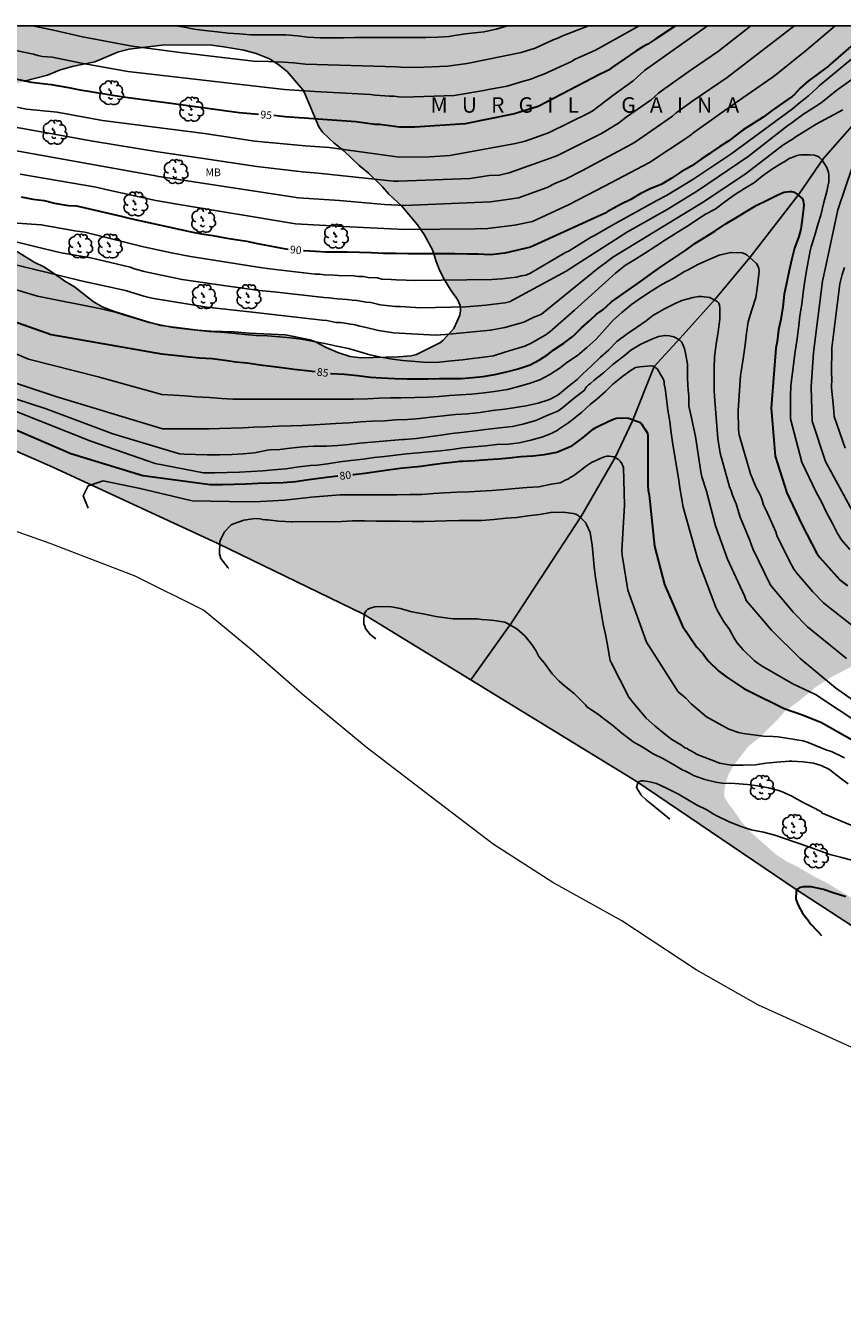
# Model space of a CAD drawing. Units: metres. Extents: x 577144 to 577494, y 4794040 to 4794290.
# Drawn here: x 577275 to 577355, y 4794165 to 4794290 of the extents above; entities that cross this region are included whole.
import ezdxf

# ---------------------------------------------------------------- set-up
doc = ezdxf.new("R2010")
doc.units = ezdxf.units.M
for name, color, linetype in [('010103', 9, 'LIMITE_MUNICIPAL'), ('010106', 9, 'Continuous'), ('020104', 34, 'Continuous'), ('020306', 9, 'Continuous'), ('020307', 24, 'Continuous'), ('050103', 4, 'Continuous'), ('100108', 63, 'Continuous'), ('100202', 3, 'Continuous'), ('100301', 7, 'Continuous'), ('990504', 63, 'Continuous')]:
    doc.layers.add(name, color=color, linetype=linetype)
doc.layers.add('020105', color=24, linetype='Continuous', lineweight=30)
doc.styles.add('ARIAL', font='ARIAL.TTF', dxfattribs={"height": 1})
doc.styles.add('ARIALI', font='ARIALI.TTF', dxfattribs={"height": 1})
doc.linetypes.add('LIMITE_MUNICIPAL', pattern='A,0.75,-0.32,0.75,-0.25,[205,DONOSTI.shx,S=0.375,R=0,X=0,Y=0],-1,0', length=3.07)

# ---------------------------------------------------------------- blocks, each defined once
blk = doc.blocks.new('ARBOL')
blk.add_circle((0, 0), 0.0587)
for centre, radius, start, end in [((-0.56, 0.38), 0.532, 92.28, 254.58), ((-0.28, 0.86), 0.3, 359.2878, 173.6078), ((-0.09, 0.32), 0.12, 119.14, 310.56), ((0.1, 0.97), 0.21, 23.1565, 160.4665), ((0.44, 0.88), 0.24, 301.578, 139.328), ((0.66, 0.29), 0.443, 319.8556, 114.7656), ((0.82, -0.25), 0.383, 235.5275, 62.0275), ((-0.56, -0.34), 0.555, 142.64, 266.54), ((-0.3, -0.68), 0.45, 213.78, 295.32), ((-0.04, -0.38), 0.21, 189.64, 323.88), ((0.3, -0.62), 0.532, 224.67, 0.24)]:
    blk.add_arc(centre, radius, start, end)

msp = doc.modelspace()

# ---------------------------------------------------------------- hatches: boundary and pattern name
at = {"layer": '990504'}
h = msp.add_hatch(color=256, dxfattribs=at)
h.paths.add_polyline_path([(577380.84, 4794256.77), (577380.51, 4794257.84), (577380.4, 4794259.17), (577379.97, 4794261.42), (577379.57, 4794263.24), (577379.38, 4794264.42), (577379.26, 4794265.51), (577379.21, 4794266.64), (577379.23, 4794268.99), (577379.42, 4794270.1), (577379.76, 4794273.46), (577380.34, 4794276.79), (577380.4, 4794277.87), (577380.84, 4794279.25), (577381.09, 4794280.44), (577381.31, 4794281.25), (577381.54, 4794281.62), (577382.83, 4794283.3), (577383.53, 4794284.05), (577384.39, 4794284.8), (577385.45, 4794285.54), (577386.19, 4794286.19), (577387.63, 4794287.57), (577387.86, 4794287.69), (577388.6, 4794287.87), (577389.98, 4794287.84), (577391.09, 4794287.69), (577393.34, 4794287.13), (577396.82, 4794287.02), (577398.01, 4794287.04), (577400.26, 4794287.42), (577401.48, 4794287.72), (577402.56, 4794288.28), (577403.46, 4794289.02), (577404.08, 4794289.74), (577404.38, 4794290.33), (577213.41, 4794290.33), (577220.16, 4794281.97), (577230.99, 4794270.77), (577242.32, 4794263.08), (577256.57, 4794256.71), (577277.94, 4794247.39), (577293.98, 4794239.96), (577308.18, 4794233.08), (577334.71, 4794216.83), (577350.29, 4794206.28), (577361.8, 4794198.78), (577372.56, 4794189.48), (577394.93, 4794173.33), (577408.84, 4794163.58), (577421.76, 4794157.71), (577440.74, 4794146.32), (577463.57, 4794131.3), (577480.81, 4794119.85), (577494.29, 4794112.74), (577494.29, 4794163.22), (577493.79, 4794163.16), (577492.67, 4794162.84), (577487.89, 4794160.94), (577486.7, 4794160.57), (577485.74, 4794160.16), (577485.48, 4794160.08), (577484.39, 4794159.92), (577483.28, 4794159.97), (577482.28, 4794160.1), (577481.2, 4794160.16), (577477.87, 4794160.22), (577476.72, 4794160.3), (577475.51, 4794160.46), (577474.27, 4794160.41), (577473.15, 4794160.09), (577472.95, 4794159.99), (577472.57, 4794159.73), (577471.27, 4794158.34), (577471.01, 4794157.73), (577470.97, 4794157.49), (577470.93, 4794156.99), (577470.94, 4794155.94), (577471.04, 4794154.89), (577471.21, 4794154.08), (577471.48, 4794153.13), (577471.56, 4794151.98), (577471.56, 4794148.8), (577471.48, 4794147.78), (577471.38, 4794147.52), (577470.35, 4794146.05), (577469.95, 4794145.67), (577469.2, 4794145.18), (577468.75, 4794145.05), (577468.25, 4794145), (577467.27, 4794145), (577466.8, 4794145.05), (577465.85, 4794145.31), (577464.93, 4794145.73), (577464.09, 4794146.31), (577463.17, 4794147.06), (577462.23, 4794147.72), (577461.29, 4794148.5), (577459.04, 4794151.1), (577458.74, 4794151.6), (577458.65, 4794151.88), (577458.51, 4794156.03), (577458.25, 4794157.22), (577457.37, 4794159.16), (577456.85, 4794160.06), (577456.15, 4794161.03), (577455.07, 4794162.69), (577454.85, 4794162.92), (577454.4, 4794163.26), (577452.31, 4794164.43), (577451.39, 4794165.03), (577451.12, 4794165.27), (577450.19, 4794166.29), (577449.3, 4794167.31), (577448.63, 4794168.23), (577447.44, 4794170.33), (577446.76, 4794171.33), (577446.27, 4794171.91), (577445.23, 4794172.74), (577444.19, 4794173.29), (577443.15, 4794173.56), (577441.89, 4794173.7), (577439.56, 4794173.76), (577437.24, 4794173.9), (577436.03, 4794174.22), (577434.01, 4794175.22), (577432.72, 4794175.7), (577431.75, 4794175.93), (577430.62, 4794176.07), (577427.04, 4794176.06), (577425.8, 4794175.91), (577423.71, 4794175.22), (577421.48, 4794174.87), (577420.31, 4794174.77), (577416.97, 4794174.77), (577415.8, 4794174.77), (577414.76, 4794174.93), (577413.56, 4794175.41), (577412.52, 4794176.08), (577411.58, 4794176.9), (577410.85, 4794177.63), (577409.42, 4794179.43), (577408.48, 4794180.25), (577407.62, 4794180.87), (577404.71, 4794182.75), (577404.09, 4794183.36), (577403.94, 4794183.59), (577403.8, 4794184.16), (577403.72, 4794185.37), (577403.89, 4794187.53), (577403.93, 4794189.59), (577404, 4794190.68), (577404.01, 4794192.87), (577403.86, 4794193.9), (577403.75, 4794194.23), (577403.46, 4794194.83), (577403.29, 4794195.09), (577402.36, 4794196.07), (577401.68, 4794196.51), (577401.09, 4794196.55), (577399.95, 4794196.54), (577399.47, 4794196.49), (577397.39, 4794196.07), (577396.79, 4794195.82), (577395.59, 4794194.96), (577394.62, 4794194.35), (577392.53, 4794193.18), (577392.05, 4794192.97), (577390.49, 4794192.75), (577389.45, 4794192.77), (577388.21, 4794192.95), (577386, 4794193.72), (577383.59, 4794194.37), (577382.57, 4794194.61), (577381.51, 4794194.75), (577378.95, 4794195.32), (577377.78, 4794195.6), (577375.47, 4794196.27), (577374.49, 4794196.65), (577373.39, 4794197.21), (577370.95, 4794198.07), (577367.73, 4794199.39), (577365.6, 4794200.13), (577363.6, 4794201.19), (577361.36, 4794202.06), (577359.24, 4794203.19), (577357.15, 4794204.58), (577353.19, 4794206.98), (577352.27, 4794207.42), (577350.3, 4794208.56), (577349.36, 4794209.01), (577348.35, 4794209.68), (577345.74, 4794211.97), (577344.92, 4794212.94), (577344.24, 4794213.94), (577343.63, 4794214.73), (577343.39, 4794215.13), (577343.32, 4794215.34), (577343.28, 4794215.56), (577343.31, 4794216.03), (577343.5, 4794216.91), (577343.79, 4794217.65), (577344.29, 4794218.47), (577345.67, 4794220.23), (577346.8, 4794221.14), (577348.42, 4794222.74), (577349.22, 4794223.65), (577350.48, 4794224.55), (577352.32, 4794226.07), (577353.85, 4794227.03), (577355.28, 4794227.75), (577356.27, 4794228.32), (577357.04, 4794228.91), (577357.71, 4794229.49), (577358.63, 4794230.14), (577359.12, 4794230.43), (577360.15, 4794230.94), (577361.05, 4794231.61), (577361.49, 4794232.04), (577362.32, 4794233.2), (577363.39, 4794234.19), (577365.1, 4794235.92), (577365.35, 4794236.07), (577365.9, 4794236.23), (577367.29, 4794236.31), (577369.48, 4794236.71), (577372.55, 4794237.64), (577374.48, 4794238.74), (577375.99, 4794239.37), (577377.81, 4794240.3), (577378.76, 4794240.69), (577379.68, 4794241.01), (577379.95, 4794241.05), (577380.34, 4794241.25), (577380.71, 4794241.55), (577382.05, 4794242.85), (577382.85, 4794243.56), (577383.52, 4794244.41), (577384.5, 4794246.27), (577384.97, 4794247.31), (577385.12, 4794248.43), (577385.07, 4794249.63), (577384.48, 4794250.69), (577383.28, 4794252.37), (577381.63, 4794254.06), (577381.38, 4794254.48), (577381.29, 4794255.39)])
h.paths.add_polyline_path([(577293.31, 4794260.61), (577295.58, 4794260.56), (577297.04, 4794260.43), (577300.58, 4794260.25), (577302.98, 4794259.76), (577303.51, 4794259.56), (577304.54, 4794259.01), (577305.68, 4794258.55), (577306.88, 4794258.14), (577307.92, 4794258.02), (577311.59, 4794258.11), (577312.81, 4794258.21), (577313.32, 4794258.33), (577315.68, 4794259.52), (577315.94, 4794259.72), (577316.98, 4794260.88), (577317.56, 4794262.17), (577317.61, 4794262.58), (577317.57, 4794263.11), (577317.32, 4794263.69), (577316.67, 4794264.59), (577316.06, 4794265.59), (577315.61, 4794266.48), (577315.26, 4794267.4), (577314.9, 4794268.52), (577314.07, 4794270.01), (577313.44, 4794270.97), (577311.92, 4794272.77), (577310.64, 4794273.94), (577310.01, 4794274.66), (577308.66, 4794275.98), (577307.72, 4794276.77), (577306.25, 4794278.15), (577305.3, 4794278.92), (577304.18, 4794279.97), (577303.82, 4794280.5), (577302.44, 4794283.79), (577302.27, 4794284.1), (577300.76, 4794285.87), (577299.84, 4794286.59), (577299.04, 4794287.1), (577297.72, 4794287.63), (577296.53, 4794287.95), (577294.57, 4794288.29), (577293.42, 4794288.44), (577288.79, 4794288.46), (577285.35, 4794288.06), (577284.33, 4794287.78), (577282.03, 4794286.83), (577279.81, 4794286.35), (577278.58, 4794286.01), (577277.41, 4794285.53), (577275.13, 4794284.93), (577270.78, 4794283.48), (577269.57, 4794283.24), (577268.37, 4794282.94), (577267.24, 4794282.88), (577266.08, 4794282.88), (577263.47, 4794282.42), (577263.23, 4794282.27), (577262.91, 4794282.16), (577262.08, 4794281.69), (577261.69, 4794281.26), (577261.53, 4794280.5), (577261.46, 4794279.43), (577261.46, 4794278.59), (577261.47, 4794278.42), (577262.16, 4794276.4), (577262.41, 4794275.44), (577263.09, 4794274.97), (577263.98, 4794274.19), (577264.9, 4794273.67), (577266.12, 4794272.33), (577267.48, 4794271.47), (577269.66, 4794270.38), (577273.12, 4794269.01), (577274.24, 4794268.5), (577276.12, 4794267.34), (577277.07, 4794266.87), (577278.11, 4794266.18), (577279.1, 4794265.47), (577280.03, 4794264.91), (577281.86, 4794263.51), (577282.74, 4794262.99), (577283.95, 4794262.51), (577287.27, 4794261.47), (577288.49, 4794261.16), (577292.05, 4794260.72)], flags=0)

# ---------------------------------------------------------------- linework, layer by layer
at = {"layer": '010103', "lineweight": 0, "ltscale": 3, "flags": 128}
msp.add_lwpolyline([(577494.29, 4794098.82), (577491.77, 4794100.38), (577482.53, 4794105.7), (577475.39, 4794109.48), (577464.46, 4794115.64), (577456.62, 4794119.98), (577441.48, 4794128.45), (577429.6, 4794135.27), (577421, 4794141.09), (577411.65, 4794148.16), (577406.09, 4794153.22), (577399.67, 4794159.96), (577395.2, 4794165.06), (577392.87, 4794167.13), (577388.33, 4794170.11), (577383.27, 4794174), (577376.92, 4794178.41), (577367.85, 4794184.18), (577359.63, 4794189.11), (577352.07, 4794192.56), (577346.64, 4794195.03), (577340.56, 4794198.48), (577333.32, 4794203.22), (577326.6, 4794206.95), (577320.81, 4794210.68), (577314.8, 4794215.26), (577308.44, 4794220.14), (577302.21, 4794225.29), (577297.28, 4794229.61), (577292.61, 4794233.46), (577285.95, 4794236.78), (577277.68, 4794239.94), (577271.97, 4794241.95), (577267.11, 4794244.59), (577261.72, 4794247.55), (577257.17, 4794250.3), (577253.15, 4794252.41), (577250.08, 4794253.37), (577247.33, 4794254.63), (577244.01, 4794255.55), (577239.68, 4794257.92), (577233.6, 4794261.31), (577229.51, 4794263.59), (577225.47, 4794265.49), (577222.09, 4794267.8), (577217.63, 4794270.07), (577214.63, 4794271.75), (577211.02, 4794274.05), (577208.65, 4794276.65), (577206.79, 4794279.28), (577204.67, 4794282.16), (577202.29, 4794285.8), (577199.66, 4794289.53), (577199.15, 4794290.33)], dxfattribs=at)
at = {"layer": '010106', "flags": 128}
msp.add_lwpolyline([(577494.29, 4794040.33), (577494.29, 4794290.33), (577144.3, 4794290.33), (577144.3, 4794040.34)], close=True, dxfattribs=at)
at = {"layer": '020104', "flags": 128}
for points, elevation in [([(577341.67, 4794290.33), (577335.52, 4794285.96), (577334.42, 4794284.98), (577332.44, 4794283.55), (577330.53, 4794282.07), (577330.15, 4794281.84), (577326.19, 4794279.91), (577323.9, 4794279.11), (577322.96, 4794278.86), (577316.58, 4794277.7), (577314.59, 4794277.57), (577311.67, 4794277.55), (577311.19, 4794277.59), (577304.83, 4794278.47), (577302.51, 4794278.64), (577297.6, 4794279.11), (577292.69, 4794279.86), (577282.77, 4794281.12), (577278.35, 4794281.91), (577275.37, 4794282.21), (577268.58, 4794283.62)], 94), ([(577270.1, 4794281.2), (577281.82, 4794279.09), (577288.14, 4794278.07), (577292.37, 4794277.46), (577297.78, 4794276.63), (577302.19, 4794276.12), (577303.75, 4794275.99), (577311.11, 4794275.22), (577311.59, 4794275.19), (577318.57, 4794275.48), (577320.41, 4794275.75), (577321.39, 4794275.78), (577322.34, 4794276.01), (577327.01, 4794277.66), (577331.35, 4794279.84), (577332.99, 4794280.84), (577333.73, 4794281.43), (577336.17, 4794283.13), (577336.53, 4794283.43), (577336.89, 4794283.76), (577337.27, 4794284.06), (577340.07, 4794286.03), (577342.73, 4794287.85), (577345.87, 4794290.33)], 93), ([(577335, 4794290.33), (577330.76, 4794287.96), (577328.79, 4794287.08), (577328.42, 4794286.86), (577325.73, 4794285.62), (577325.29, 4794285.47), (577324.45, 4794285.12), (577323.51, 4794284.87), (577322.16, 4794284.46), (577320.33, 4794284.13), (577319.9, 4794284.03), (577317.01, 4794283.55), (577312.11, 4794283.37), (577311.63, 4794283.4), (577311.15, 4794283.48), (577310.7, 4794283.47), (577309.31, 4794283.57), (577308.85, 4794283.63), (577303.43, 4794283.93), (577300.94, 4794284.1), (577300.47, 4794284.14), (577285.23, 4794285.88), (577280.87, 4794286.64), (577277.88, 4794287.26), (577276.93, 4794287.35), (577276.46, 4794287.43), (577276.04, 4794287.56), (577270.73, 4794288.67)], 96), ([(577350.13, 4794290.33), (577349.79, 4794290.05), (577343.57, 4794285.28), (577340.23, 4794283.01), (577338.62, 4794281.87), (577338.26, 4794281.54), (577334.66, 4794279.04), (577334.26, 4794278.8), (577329.48, 4794276.25), (577327.77, 4794275.38), (577326.88, 4794275.01), (577326.07, 4794274.59), (577323.28, 4794273.59), (577322.16, 4794273.41), (577320.54, 4794273.18), (577312.16, 4794272.84), (577310.22, 4794272.94), (577305.84, 4794273.34), (577301.86, 4794273.6), (577288.24, 4794275.66), (577287.77, 4794275.77), (577272.18, 4794278.56)], 92), ([(577354.08, 4794290.33), (577351.34, 4794288), (577348.34, 4794285.58), (577347.97, 4794285.28), (577343.94, 4794282.49), (577340.55, 4794280.1), (577339.76, 4794279.5), (577336.03, 4794277.03), (577331.63, 4794274.73), (577328.2, 4794272.95), (577324.63, 4794271.28), (577322.87, 4794270.94), (577320.49, 4794270.62), (577320.04, 4794270.58), (577319.54, 4794270.6), (577319.08, 4794270.56), (577312.17, 4794270.5), (577306.83, 4794270.77), (577301.54, 4794271.07), (577289.83, 4794272.99), (577287.96, 4794273.31), (577283.09, 4794274.38), (577282.14, 4794274.62), (577274.76, 4794275.88)], 91), ([(577330.08, 4794290.33), (577327.49, 4794289.33), (577327.08, 4794289.13), (577326.64, 4794288.95), (577324.9, 4794288.16), (577323.54, 4794287.73), (577318.27, 4794286.66), (577316.35, 4794286.39), (577313.28, 4794286.28), (577311.81, 4794286.29), (577311.38, 4794286.33), (577302.52, 4794286.6), (577301.35, 4794286.72), (577300.4, 4794286.8), (577299.42, 4794286.81), (577298.94, 4794286.86), (577297.47, 4794286.89), (577290.07, 4794287.75), (577285.67, 4794288.35), (577280.81, 4794289.24), (577278, 4794289.9), (577275.95, 4794290.33)], 97), ([(577289.85, 4794290.33), (577290.6, 4794290.22), (577291.7, 4794290.01), (577292.74, 4794289.88), (577293.92, 4794289.74), (577294.99, 4794289.61), (577296.07, 4794289.53), (577297.21, 4794289.46), (577298.32, 4794289.44), (577299.4, 4794289.44), (577300.61, 4794289.45), (577301.75, 4794289.34), (577302.76, 4794289.23), (577303.97, 4794289.16), (577305.17, 4794289.15), (577306.22, 4794289.15), (577307.32, 4794289.17), (577308.61, 4794289.18), (577309.66, 4794289.18), (577310.89, 4794289.18), (577311.97, 4794289.19), (577313.09, 4794289.19), (577314.23, 4794289.2), (577315.42, 4794289.21), (577316.49, 4794289.28), (577317.02, 4794289.37), (577318.09, 4794289.53), (577319.29, 4794289.67), (577319.93, 4794289.74), (577321.09, 4794290), (577322.19, 4794290.33)], 98), ([(577274.01, 4794271.15), (577276.8, 4794270.97), (577280.07, 4794270.36), (577280.55, 4794270.32), (577281.04, 4794270.25), (577286.77, 4794268.82), (577289.49, 4794268.23), (577291.32, 4794267.89), (577298.13, 4794266.8), (577299.05, 4794266.69), (577303.46, 4794266.16), (577303.93, 4794266.15), (577304.39, 4794266.1), (577305.34, 4794266.07), (577305.75, 4794266.02), (577307.23, 4794265.99), (577307.7, 4794265.93), (577308.17, 4794265.92), (577308.63, 4794265.83), (577309.55, 4794265.79), (577309.97, 4794265.67), (577310.88, 4794265.64), (577311.35, 4794265.59), (577313.26, 4794265.54), (577320.69, 4794265.63), (577321.16, 4794265.68), (577321.63, 4794265.69), (577323.06, 4794265.86), (577323.51, 4794265.98), (577323.98, 4794266.06), (577324.38, 4794266.21), (577327.77, 4794268.22), (577328.19, 4794268.43), (577330.28, 4794269.72), (577330.66, 4794269.91), (577332.51, 4794271), (577336.79, 4794273.37), (577337.66, 4794273.81), (577340.22, 4794275.36), (577343.92, 4794277.83), (577349.93, 4794282.24), (577350.6, 4794282.79), (577351.48, 4794283.5), (577352.34, 4794284.3), (577352.53, 4794284.47), (577356.29, 4794287.6)], 89), ([(577357.89, 4794286.67), (577354.25, 4794284.07), (577352.74, 4794282.82), (577351.35, 4794281.95), (577351.05, 4794281.76), (577350.16, 4794281.1), (577349.87, 4794280.88), (577349.48, 4794280.63), (577345.61, 4794277.59), (577340.7, 4794274.25), (577337.75, 4794272.46), (577333.89, 4794270.26), (577330.63, 4794268.21), (577327.92, 4794266.45), (577322.39, 4794263.48), (577321.95, 4794263.36), (577320.09, 4794263.14), (577318.15, 4794262.98), (577313.72, 4794262.87), (577311.74, 4794263.02), (577311.26, 4794263.02), (577309.81, 4794263.17), (577308.88, 4794263.39), (577308.44, 4794263.44), (577307.53, 4794263.6), (577307.06, 4794263.64), (577306.59, 4794263.7), (577305.65, 4794263.75), (577304.8, 4794263.86), (577304.35, 4794263.88), (577299.45, 4794264.44), (577298.03, 4794264.58), (577293.85, 4794265.16), (577290.52, 4794265.63), (577287.73, 4794266.23), (577286.83, 4794266.4), (577285.89, 4794266.69), (577285.45, 4794266.83), (577281.63, 4794267.74), (577278.74, 4794268.24), (577276.19, 4794268.86), (577270.76, 4794270.18)], 88), ([(577354.83, 4794282.14), (577352.25, 4794280.76), (577350.21, 4794279.49), (577350, 4794279.34), (577349.79, 4794279.19), (577349, 4794278.7), (577345.46, 4794276), (577341.34, 4794273.23), (577332.46, 4794267.82), (577331.73, 4794267.27), (577331.02, 4794266.75), (577325.51, 4794262.28), (577324.62, 4794261.9), (577323.77, 4794261.47), (577321.95, 4794260.97), (577320.55, 4794260.7), (577316.16, 4794260.28), (577315.2, 4794260.21), (577311.08, 4794260.46), (577309.65, 4794260.67), (577308.29, 4794261.01), (577307.81, 4794261.1), (577307.36, 4794261.22), (577305.94, 4794261.44), (577305.49, 4794261.46), (577304.6, 4794261.64), (577304.16, 4794261.68), (577297.37, 4794262.45), (577292.94, 4794262.94), (577287.57, 4794263.83), (577286.8, 4794264.03), (577285.01, 4794264.56), (577280.68, 4794265.51), (577277.39, 4794266.32), (577270.4, 4794268.01)], 87), ([(577355.51, 4794239.36), (577354.71, 4794240.29), (577354.33, 4794240.93), (577353.83, 4794241.88), (577353.24, 4794242.98), (577352.76, 4794243.99), (577352.23, 4794244.96), (577350.84, 4794247.85), (577349.74, 4794252.09), (577349.74, 4794253.12), (577349.74, 4794254.28), (577349.76, 4794255.32), (577349.95, 4794256.54), (577350.06, 4794257.61), (577350.19, 4794258.63), (577350.38, 4794259.88), (577350.48, 4794260.67), (577350.51, 4794260.88), (577350.65, 4794262.09), (577350.83, 4794263.25), (577350.99, 4794264.37), (577351.11, 4794265.29), (577351.26, 4794266.31), (577351.47, 4794267.39), (577351.65, 4794268.42), (577351.76, 4794268.83), (577352.11, 4794269.95), (577352.4, 4794270.98), (577352.7, 4794271.91), (577352.97, 4794273.01), (577353, 4794273.12), (577353.27, 4794274.21), (577353.41, 4794274.86), (577353.46, 4794275.1), (577353.49, 4794275.59), (577353.48, 4794275.84), (577353.45, 4794276.06), (577353.29, 4794276.52), (577352.81, 4794277.26), (577352.77, 4794277.31), (577352.61, 4794277.47), (577352.44, 4794277.59), (577352.23, 4794277.68), (577352.07, 4794277.73), (577351.61, 4794277.77), (577350.91, 4794277.78), (577350.75, 4794277.77), (577350.52, 4794277.74), (577350.3, 4794277.67), (577349.81, 4794277.49), (577349.71, 4794277.44), (577349.61, 4794277.4), (577349.08, 4794277.07), (577349.01, 4794277.02), (577347.99, 4794276.41), (577346.99, 4794275.68), (577346.42, 4794275.23), (577346.23, 4794275.07), (577345.25, 4794274.49), (577344.3, 4794273.87), (577343.35, 4794273.2), (577342.41, 4794272.49), (577341.41, 4794271.95), (577340.5, 4794271.34), (577339.64, 4794270.78), (577338.55, 4794270.1), (577337.58, 4794269.49), (577336.62, 4794268.87), (577335.62, 4794268.24), (577334.65, 4794267.61), (577333.68, 4794267.02), (577332.72, 4794266.25), (577328.73, 4794262.66), (577326.3, 4794260.53), (577326.08, 4794260.39), (577325.91, 4794260.26), (577325.56, 4794260.05), (577325.17, 4794259.84), (577324.56, 4794259.47), (577323.87, 4794259.15), (577322.77, 4794258.82), (577321.93, 4794258.57), (577320.83, 4794258.22), (577319.9, 4794258.07), (577318.79, 4794257.94), (577317.8, 4794257.81), (577316.73, 4794257.71), (577315.55, 4794257.58), (577314.35, 4794257.56), (577313.19, 4794257.65), (577312.01, 4794257.76), (577311, 4794257.89), (577309.85, 4794258.08), (577308.8, 4794258.32), (577307.81, 4794258.61), (577306.72, 4794258.93), (577305.58, 4794259.16), (577304.4, 4794259.4), (577303.35, 4794259.62), (577302.14, 4794259.83), (577301.08, 4794259.95), (577300, 4794260.07), (577298.83, 4794260.14), (577297.73, 4794260.18), (577296.61, 4794260.28), (577295.39, 4794260.41), (577294.27, 4794260.51), (577293.15, 4794260.57), (577291.95, 4794260.71), (577290.79, 4794260.85), (577289.64, 4794260.97), (577288.51, 4794261.21), (577287.3, 4794261.45), (577286.37, 4794261.74), (577285.28, 4794262.08), (577284.14, 4794262.42), (577283.07, 4794262.67), (577282.63, 4794262.78), (577276.43, 4794264.03), (577269.91, 4794265.96)], 86), ([(577355.75, 4794243.16), (577353.16, 4794247.94), (577351.86, 4794251.86), (577351.74, 4794255.18), (577351.98, 4794258.52), (577352.86, 4794265.46), (577353.23, 4794267.11), (577354.36, 4794272.41), (577355.79, 4794276.64)], 87), ([(577357.2, 4794230.82), (577353.31, 4794233.87), (577352.94, 4794234.18), (577351.91, 4794235.23), (577350.35, 4794237.07), (577350.06, 4794237.45), (577349.83, 4794237.86), (577348.45, 4794240.62), (577348.3, 4794241.07), (577347.33, 4794243.26), (577347.11, 4794243.69), (577346.98, 4794244.16), (577346.81, 4794244.61), (577346.37, 4794245.46), (577345.84, 4794246.73), (577344.76, 4794250.52), (577344.68, 4794251), (577344.64, 4794252.9), (577344.89, 4794256.29), (577344.96, 4794256.89), (577345.12, 4794257.93), (577345.33, 4794259.27), (577345.45, 4794260.4), (577345.63, 4794261.53), (577345.97, 4794262.69), (577346.36, 4794263.89), (577346.54, 4794265.03), (577346.66, 4794266.15), (577346.68, 4794266.44), (577346.66, 4794266.71), (577346.57, 4794266.97), (577346.44, 4794267.2), (577345.52, 4794267.99), (577345.3, 4794268.14), (577345.05, 4794268.24), (577343.93, 4794268.27), (577342.81, 4794268.02), (577341.88, 4794267.61), (577340.73, 4794267.09), (577339.7, 4794266.53), (577339.41, 4794266.4), (577338.39, 4794265.76), (577337.22, 4794265.14), (577336.19, 4794264.51), (577335.13, 4794263.82), (577334.26, 4794263.22), (577333.33, 4794262.42), (577332.47, 4794261.69), (577331.67, 4794260.77), (577330.79, 4794259.8), (577329.9, 4794259.02), (577329.01, 4794258.25), (577327.98, 4794257.57), (577327.31, 4794257.05), (577326.32, 4794256.4), (577325.34, 4794255.88), (577324.3, 4794255.53), (577323.25, 4794255.23), (577322.18, 4794254.95), (577320.92, 4794254.74), (577319.93, 4794254.62), (577318.68, 4794254.48), (577317.63, 4794254.41), (577316.55, 4794254.34), (577315.55, 4794254.26), (577314.48, 4794254.2), (577313.18, 4794254.14), (577311.86, 4794254.12), (577310.81, 4794254.12), (577309.71, 4794254.08), (577308.55, 4794254.01), (577307.2, 4794254), (577306.09, 4794254), (577305.06, 4794254), (577303.74, 4794254), (577302.74, 4794254), (577301.51, 4794254), (577300.36, 4794254), (577299.12, 4794254), (577298.02, 4794254), (577296.79, 4794254), (577295.47, 4794254), (577294.35, 4794254.06), (577293.18, 4794254.14), (577291.89, 4794254.21), (577290.77, 4794254.31), (577289.7, 4794254.38), (577288.54, 4794254.44), (577282.34, 4794256.18), (577275.58, 4794257.87), (577267.14, 4794261.49)], 84), ([(577355.06, 4794249.22), (577353.98, 4794252.31), (577353.94, 4794253.22), (577353.72, 4794255.1), (577353.77, 4794256.04), (577353.74, 4794256.5), (577353.75, 4794258.99), (577354.56, 4794265.21), (577354.78, 4794266.14), (577354.99, 4794266.82)], 88), ([(577266.65, 4794258.11), (577278.24, 4794254.25), (577288.62, 4794251.11), (577293.16, 4794251.12), (577294.16, 4794251.13), (577295.3, 4794251.18), (577296.46, 4794251.22), (577297.5, 4794251.27), (577298.63, 4794251.3), (577299.89, 4794251.35), (577301.12, 4794251.39), (577302.22, 4794251.43), (577303.38, 4794251.5), (577304.46, 4794251.56), (577305.47, 4794251.61), (577306.77, 4794251.69), (577307.89, 4794251.8), (577309.01, 4794251.85), (577310.25, 4794251.89), (577311.33, 4794251.97), (577312.47, 4794252.02), (577313.66, 4794252.12), (577314.74, 4794252.25), (577315.96, 4794252.36), (577317.14, 4794252.5), (577318.31, 4794252.56), (577319.54, 4794252.71), (577320.74, 4794252.88), (577321.92, 4794253.03), (577322.96, 4794253.18), (577324.01, 4794253.36), (577325.18, 4794253.6), (577326.28, 4794253.97), (577327.04, 4794254.35), (577327.26, 4794254.52), (577328.08, 4794255.18), (577328.97, 4794255.91), (577329.53, 4794256.46), (577330.36, 4794257.25), (577331.25, 4794258.08), (577332.03, 4794258.75), (577332.84, 4794259.59), (577333.84, 4794260.36), (577334.75, 4794260.98), (577335.7, 4794261.63), (577336.33, 4794262.13), (577336.58, 4794262.27), (577337.47, 4794262.77), (577338.53, 4794263.31), (577339.18, 4794263.61), (577340.28, 4794263.88), (577340.78, 4794263.97), (577341.07, 4794263.97), (577341.88, 4794263.89), (577342.05, 4794263.79), (577342.44, 4794263.6), (577342.63, 4794263.48), (577342.75, 4794263.32), (577342.83, 4794263.13), (577342.87, 4794262.89), (577342.86, 4794261.77), (577342.69, 4794260.55), (577342.5, 4794259.36), (577342.34, 4794258.11), (577342.32, 4794256.98), (577342.32, 4794255.92), (577342.32, 4794254.81), (577342.34, 4794254.29), (577342.67, 4794250.17), (577342.89, 4794248.74), (577343.81, 4794245.46), (577343.97, 4794245.07), (577344.1, 4794244.65), (577344.46, 4794243.81), (577344.7, 4794242.94), (577344.84, 4794242.51), (577345.75, 4794240.33), (577346.06, 4794239.44), (577347.8, 4794235.89), (577350.04, 4794233.23), (577351.41, 4794231.84), (577355.2, 4794228.75)], 83), ([(577266.9, 4794256.42), (577277.27, 4794253.04), (577283.79, 4794250.63), (577290.26, 4794248.68), (577290.71, 4794248.64), (577291.81, 4794248.6), (577292.95, 4794248.58), (577294.15, 4794248.58), (577295.39, 4794248.6), (577296.45, 4794248.66), (577297.56, 4794248.77), (577298.82, 4794249.03), (577299.08, 4794249.05), (577300.02, 4794249.08), (577301.03, 4794249.21), (577302.28, 4794249.37), (577303.34, 4794249.42), (577304.57, 4794249.42), (577305.67, 4794249.49), (577306.75, 4794249.58), (577307.83, 4794249.71), (577311.97, 4794250.08), (577312.18, 4794250.08), (577313.35, 4794250.15), (577314.5, 4794250.33), (577315.69, 4794250.5), (577316.78, 4794250.65), (577317.96, 4794250.79), (577319.04, 4794250.91), (577320.32, 4794251.07), (577321.46, 4794251.2), (577322.68, 4794251.34), (577323.68, 4794251.55), (577324.96, 4794251.91), (577326.11, 4794252.43), (577327.08, 4794252.82), (577327.33, 4794252.98), (577327.57, 4794253.17), (577328.56, 4794253.99), (577329.28, 4794254.56), (577329.7, 4794254.87), (577329.8, 4794255.07), (577329.93, 4794255.23), (577330.07, 4794255.38), (577330.26, 4794255.53), (577330.62, 4794255.84), (577331.55, 4794256.57), (577332.46, 4794257.36), (577333.29, 4794258.01), (577333.7, 4794258.35), (577334.19, 4794258.76), (577335.18, 4794259.34), (577336.25, 4794259.82), (577336.88, 4794260.08), (577337.53, 4794260.19), (577337.96, 4794260.16), (577338.4, 4794260.05), (577338.59, 4794259.96), (577338.97, 4794259.72), (577339.12, 4794259.56), (577339.23, 4794259.37), (577339.42, 4794258.92), (577339.56, 4794258.3), (577339.7, 4794257.39), (577339.71, 4794257.13), (577339.71, 4794255.99), (577339.77, 4794254.83), (577339.85, 4794254.35), (577339.86, 4794253.31), (577340.03, 4794252.48), (577340.5, 4794250.36), (577341.02, 4794246.91), (577341.12, 4794246.43), (577341.56, 4794245.05), (577342.44, 4794241.68), (577343.6, 4794238.44), (577345.26, 4794234.86), (577345.44, 4794234.4), (577347.9, 4794231.52), (577350.69, 4794228.75), (577354.13, 4794225.89), (577356.1, 4794224.51)], 82), ([(577274.38, 4794252.8), (577281.62, 4794249.9), (577287.89, 4794247.73), (577292.61, 4794246.81), (577293.69, 4794246.84), (577294.89, 4794246.87), (577296.11, 4794246.89), (577297.25, 4794246.97), (577298.39, 4794247.02), (577299.43, 4794247.13), (577300.61, 4794247.23), (577301.87, 4794247.4), (577303, 4794247.54), (577303.68, 4794247.57), (577304.68, 4794247.71), (577305.87, 4794247.88), (577306.93, 4794248.01), (577308.15, 4794248.16), (577309.23, 4794248.31), (577310.23, 4794248.43), (577311.3, 4794248.56), (577312.35, 4794248.68), (577313.51, 4794248.76), (577314.52, 4794248.86), (577315.68, 4794248.98), (577316.78, 4794249.1), (577317.85, 4794249.25), (577318.96, 4794249.34), (577320.09, 4794249.46), (577321.16, 4794249.58), (577322.29, 4794249.63), (577323.34, 4794249.75), (577324.45, 4794249.99), (577325.63, 4794250.32), (577326.46, 4794250.64), (577326.83, 4794250.86), (577327.03, 4794250.96), (577327.2, 4794251.08), (577328.18, 4794251.71), (577328.58, 4794252.04), (577329.42, 4794252.72), (577330.23, 4794253.48), (577330.92, 4794254.04), (577331.74, 4794254.75), (577332.46, 4794255.46), (577333.42, 4794256.24), (577334.23, 4794256.83), (577334.66, 4794257.06), (577334.87, 4794257.11), (577335.09, 4794257.14), (577336.18, 4794257.23), (577336.42, 4794257.19), (577336.62, 4794257.05), (577336.78, 4794256.9), (577336.92, 4794256.7), (577337.38, 4794255.9), (577337.44, 4794255.68), (577337.46, 4794255.44), (577337.53, 4794255.02), (577337.67, 4794254.01), (577337.81, 4794252.91), (577337.98, 4794251.81), (577338.08, 4794250.95), (577338.3, 4794249.59), (577338.88, 4794246.11), (577338.96, 4794245.38), (577339.31, 4794243.49), (577340.77, 4794238.28), (577342.5, 4794233.65), (577342.73, 4794233.22), (577343.23, 4794232.38), (577343.8, 4794231.59), (577344.04, 4794231.17), (577344.26, 4794230.73), (577344.53, 4794230.33), (577345.13, 4794229.61), (577346.19, 4794228.58), (577346.58, 4794228.28), (577346.97, 4794228.01), (577349.97, 4794226.3), (577352.16, 4794225.27), (577361.4, 4794219.16)], 81), ([(577281.38, 4794243.38), (577280.89, 4794244.59), (577281.38, 4794245.55), (577282.82, 4794246.04), (577286.45, 4794245.31), (577291.51, 4794244.11), (577296.88, 4794244.01), (577298.15, 4794244.02), (577299.35, 4794244.09), (577300.5, 4794244.18), (577301.65, 4794244.29), (577302.81, 4794244.43), (577303.07, 4794244.45), (577305.92, 4794244.67), (577307.05, 4794244.67), (577308.06, 4794244.67), (577309.08, 4794244.67), (577310.29, 4794244.67), (577311.41, 4794244.68), (577312.67, 4794244.71), (577313.84, 4794244.73), (577315, 4794244.81), (577316.07, 4794244.88), (577317.26, 4794244.95), (577318.44, 4794244.98), (577319.54, 4794245.05), (577320.69, 4794245.11), (577321.91, 4794245.2), (577322.94, 4794245.29), (577324.08, 4794245.41), (577325.24, 4794245.47), (577326.44, 4794245.72), (577327.12, 4794245.82), (577327.32, 4794245.86), (577327.53, 4794245.96), (577327.73, 4794246.07), (577328.13, 4794246.25), (577328.29, 4794246.37), (577328.48, 4794246.47), (577328.64, 4794246.58), (577329.44, 4794247.15), (577329.8, 4794247.44), (577330.16, 4794247.71), (577330.38, 4794247.82), (577331.43, 4794248.31), (577331.63, 4794248.39), (577331.86, 4794248.44), (577332.08, 4794248.45), (577332.56, 4794248.37), (577333, 4794248.13), (577333.16, 4794247.95), (577333.31, 4794247.74), (577333.49, 4794247.36), (577333.58, 4794243.69), (577333.32, 4794239.27), (577333.36, 4794238.8), (577333.92, 4794235.4), (577335.74, 4794230.35), (577338.8, 4794225.52), (577339.55, 4794224.9), (577340.08, 4794224.36), (577341.58, 4794223.09), (577343.75, 4794221.87), (577344.68, 4794221.57), (577345.15, 4794221.46), (577347.12, 4794221.2), (577348.06, 4794221.17), (577348.54, 4794221.13), (577350.99, 4794220.74), (577351.46, 4794220.59), (577353.28, 4794219.84), (577353.72, 4794219.7), (577355.01, 4794219.08)], 79), ([(577355.37, 4794216.55), (577354.6, 4794217.12), (577353.73, 4794217.81), (577353.55, 4794217.96), (577352.72, 4794218.35), (577351.99, 4794218.59), (577350.98, 4794218.72), (577349.87, 4794218.78), (577349.6, 4794218.77), (577348.4, 4794218.68), (577347.33, 4794218.56), (577346.32, 4794218.41), (577345.12, 4794218.37), (577343.96, 4794218.38), (577342.84, 4794218.59), (577342.44, 4794218.75), (577340.67, 4794219.41), (577340.55, 4794219.48), (577340.02, 4794219.82), (577339.83, 4794219.88), (577339.67, 4794220), (577339.46, 4794220.08), (577339.12, 4794220.31), (577338.18, 4794220.89), (577337.48, 4794221.43), (577336.53, 4794222.22), (577335.7, 4794222.96), (577335.21, 4794223.53), (577334.48, 4794224.38), (577334.01, 4794225.01), (577332.28, 4794228.37), (577332.2, 4794228.58), (577332.08, 4794229.08), (577331.94, 4794230.09), (577331.74, 4794231.08), (577331.51, 4794232.1), (577331.32, 4794233.27), (577331.12, 4794234.37), (577330.97, 4794235.41), (577330.75, 4794236.63), (577330.64, 4794237.65), (577330.52, 4794238.79), (577330.45, 4794239.8), (577330.24, 4794241.01), (577329.89, 4794241.8), (577329.78, 4794242), (577329.28, 4794242.52), (577329.07, 4794242.68), (577328.83, 4794242.79), (577328.59, 4794242.88), (577327.87, 4794242.95), (577327.5, 4794242.99), (577326.41, 4794242.98), (577325.32, 4794242.78), (577324.16, 4794242.64), (577323.1, 4794242.49), (577322.05, 4794242.4), (577320.85, 4794242.29), (577319.68, 4794242.2), (577318.57, 4794242.2), (577317.46, 4794242.2), (577316.25, 4794242.14), (577315.15, 4794242.11), (577314.02, 4794242.1), (577312.9, 4794242.1), (577311.69, 4794242.11), (577310.62, 4794242.11), (577309.43, 4794242.13), (577308.27, 4794242.14), (577307.11, 4794242.14), (577306.58, 4794242.11), (577305.48, 4794242.07), (577304.25, 4794242.08), (577301.3, 4794242.06), (577301.16, 4794242.06), (577299.92, 4794242.13), (577298.85, 4794242.24), (577298.64, 4794242.24), (577298.36, 4794242.28), (577298.09, 4794242.34), (577297.59, 4794242.39), (577296.54, 4794242.23), (577295.51, 4794241.85), (577295.29, 4794241.75), (577294.66, 4794241.08), (577294.29, 4794240.36), (577294.2, 4794240.15), (577294.16, 4794238.94), (577294.21, 4794238.71), (577294.29, 4794238.49), (577294.97, 4794237.61), (577295.06, 4794237.51)], 78), ([(577309.36, 4794230.66), (577308.81, 4794231.1), (577308.38, 4794231.67), (577308.29, 4794231.9), (577308.22, 4794232.13), (577308.2, 4794232.36), (577308.2, 4794232.58), (577308.25, 4794232.99), (577308.32, 4794233.21), (577308.43, 4794233.4), (577308.61, 4794233.56), (577308.81, 4794233.65), (577309.06, 4794233.73), (577309.27, 4794233.78), (577309.72, 4794233.81), (577310.89, 4794233.78), (577311.73, 4794233.62), (577312.88, 4794233.29), (577313.98, 4794233.09), (577315.23, 4794232.85), (577316.37, 4794232.67), (577316.89, 4794232.61), (577318.03, 4794232.61), (577319.24, 4794232.61), (577319.71, 4794232.56), (577320.18, 4794232.52), (577320.88, 4794232.46), (577321.92, 4794232.28), (577322.12, 4794232.2), (577323.09, 4794231.66), (577323.88, 4794230.95), (577324.56, 4794230.13), (577324.96, 4794229.54), (577325.24, 4794228.96), (577325.37, 4794228.8), (577325.81, 4794228.3), (577326.55, 4794227.27), (577327.22, 4794226.56), (577327.75, 4794226.11), (577328.69, 4794225.36), (577329.46, 4794224.58), (577329.79, 4794224.26), (577329.9, 4794224.07), (577330.07, 4794223.95), (577331.09, 4794223.28), (577331.54, 4794222.92), (577332.44, 4794222.25), (577333.32, 4794221.49), (577334.26, 4794220.78), (577334.43, 4794220.66), (577335.31, 4794220.15), (577336.36, 4794219.49), (577337.3, 4794219.02), (577338.3, 4794218.47), (577339.26, 4794217.89), (577339.46, 4794217.82), (577339.91, 4794217.61), (577340.29, 4794217.38), (577341.41, 4794216.99), (577342.48, 4794216.71), (577343.09, 4794216.64), (577344.32, 4794216.59), (577345.55, 4794216.51), (577346.55, 4794216.36), (577347.61, 4794216.16), (577348.79, 4794215.86), (577349.87, 4794215.35), (577350.9, 4794214.78), (577351.9, 4794214.28), (577352.71, 4794213.88), (577352.84, 4794213.72), (577353.06, 4794213.62), (577353.54, 4794213.41), (577354.62, 4794212.97), (577355.7, 4794212.51)], 77), ([(577355.68, 4794209.12), (577354.61, 4794209.43), (577353.58, 4794209.68), (577352.51, 4794210.06), (577351.42, 4794210.47), (577350.31, 4794210.85), (577349.17, 4794211.23), (577348.21, 4794211.58), (577347.1, 4794211.85), (577345.92, 4794212.08), (577344.74, 4794212.49), (577343.72, 4794212.91), (577342.64, 4794213.41), (577342.45, 4794213.5), (577342.22, 4794213.64), (577341.6, 4794214.04), (577340.59, 4794214.52), (577339.71, 4794215.04), (577338.83, 4794215.57), (577337.67, 4794216.14), (577336.7, 4794216.59), (577336.06, 4794216.76), (577335.44, 4794216.84), (577335.23, 4794216.84), (577335.02, 4794216.79), (577334.87, 4794216.62), (577334.8, 4794216.43), (577334.76, 4794216.22), (577335.21, 4794215.47), (577335.68, 4794215.01), (577336.58, 4794214.3), (577337.46, 4794213.58), (577337.99, 4794213.11)], 76)]:
    msp.add_lwpolyline(points, dxfattribs=dict(at, elevation=elevation))
at = {"layer": '020105', "flags": 128}
for points, elevation in [([(577219.24, 4794290.33), (577228.52, 4794281.53), (577236.73, 4794276.22), (577247.83, 4794270.91), (577258.69, 4794267.53), (577269.55, 4794263.18), (577277.76, 4794260.28), (577288.51, 4794258.41), (577289.77, 4794258.29), (577290.95, 4794258.15), (577292.22, 4794258.03), (577293.44, 4794257.95), (577294.68, 4794257.79), (577295.76, 4794257.64), (577296.85, 4794257.53), (577298.12, 4794257.32), (577299.2, 4794257.19), (577300.21, 4794257.08), (577301.43, 4794256.9), (577302.64, 4794256.77), (577303.47, 4794256.69)], 85), ([(577245.03, 4794290.33), (577248.55, 4794289.64), (577249.7, 4794289.45), (577250.86, 4794289.22), (577252.04, 4794289.03), (577252.75, 4794288.9), (577255.98, 4794288.42), (577264.72, 4794287.11), (577268.6, 4794286.43), (577269.97, 4794286.06), (577275.82, 4794284.83), (577277.76, 4794284.62), (577279.47, 4794284.32), (577280.41, 4794284.11), (577284.78, 4794283.4), (577289.18, 4794282.83), (577296.07, 4794281.9), (577297.96, 4794281.72)], 95), ([(577338.54, 4794290.33), (577336.63, 4794289.07), (577335.84, 4794288.54), (577335.45, 4794288.34), (577334.67, 4794287.86), (577332.4, 4794286.3), (577332.03, 4794286.02), (577331.63, 4794285.8), (577331.21, 4794285.63), (577325.19, 4794282.47), (577322.89, 4794281.75), (577318.06, 4794280.79), (577313.17, 4794280.45), (577311.69, 4794280.47), (577309.72, 4794280.72), (577309.32, 4794280.73), (577307.42, 4794280.99), (577300.54, 4794281.48), (577299.45, 4794281.58)], 95), ([(577357.36, 4794289.84), (577353.64, 4794286.58), (577353.43, 4794286.4), (577353.21, 4794286.22), (577352.34, 4794285.58), (577351.5, 4794284.96), (577350.69, 4794284.24), (577350.1, 4794283.62), (577349.99, 4794283.53), (577349.9, 4794283.46), (577348.96, 4794282.79), (577347.98, 4794282.12), (577347.08, 4794281.44), (577346.11, 4794280.81), (577345.15, 4794280.21), (577344.73, 4794279.91), (577343.75, 4794279.14), (577342.87, 4794278.58), (577342.06, 4794278.02), (577341.89, 4794277.9), (577341.06, 4794277.34), (577340.15, 4794276.71), (577339.11, 4794276.1), (577338.11, 4794275.46), (577337.14, 4794274.89), (577336.08, 4794274.45), (577335.1, 4794273.96), (577334.19, 4794273.43), (577333.19, 4794272.92), (577331.9, 4794272.22), (577331.71, 4794272.09), (577324.43, 4794268.79), (577321.94, 4794268.21), (577320.53, 4794268.05), (577319.33, 4794268.1), (577318.29, 4794268.1), (577317.07, 4794268.13), (577315.99, 4794268.13), (577314.91, 4794268.13), (577313.67, 4794268.13), (577312.48, 4794268.15), (577311.34, 4794268.16), (577310.13, 4794268.18), (577308.91, 4794268.24), (577307.78, 4794268.27), (577306.58, 4794268.3), (577305.55, 4794268.31), (577304.5, 4794268.31), (577303.5, 4794268.35), (577302.39, 4794268.44), (577302.33, 4794268.44)], 90), ([(577274.86, 4794273.69), (577276, 4794273.45), (577277.08, 4794273.31), (577278.1, 4794273.08), (577279.22, 4794272.88), (577279.5, 4794272.85), (577280.25, 4794272.79), (577284.6, 4794271.8), (577285.61, 4794271.55), (577291.4, 4794270.27), (577292.39, 4794270.08), (577293.51, 4794269.92), (577294.71, 4794269.7), (577295.73, 4794269.52), (577296.83, 4794269.38), (577297.83, 4794269.14), (577298.89, 4794268.93), (577300.07, 4794268.71), (577300.85, 4794268.6)], 90), ([(577304.95, 4794256.5), (577305, 4794256.49), (577306.34, 4794256.41), (577307.6, 4794256.28), (577308.86, 4794256.15), (577309.92, 4794256.08), (577311.24, 4794256), (577312.39, 4794255.98), (577313.46, 4794255.97), (577314.48, 4794255.98), (577315.53, 4794256), (577316.53, 4794256), (577317.68, 4794256), (577318.83, 4794256.1), (577319.84, 4794256.21), (577320.97, 4794256.4), (577322.21, 4794256.68), (577323.24, 4794256.95), (577324.39, 4794257.35), (577325.32, 4794257.81), (577326.11, 4794258.33), (577326.65, 4794258.76), (577327.68, 4794259.43), (577328.58, 4794260.13), (577329.41, 4794260.93), (577330.2, 4794261.65), (577330.87, 4794262.26), (577331.46, 4794262.7), (577332.31, 4794263.47), (577334.48, 4794264.99), (577335.36, 4794265.6), (577336.2, 4794266.21), (577337.12, 4794266.88), (577339.55, 4794268.48), (577340.43, 4794269.13), (577341.44, 4794269.76), (577342.38, 4794270.35), (577343.2, 4794270.88), (577343.37, 4794271.02), (577343.54, 4794271.12), (577344.43, 4794271.63), (577345.43, 4794272.27), (577346.41, 4794272.83), (577347.47, 4794273.36), (577348.38, 4794273.81), (577348.87, 4794274.04), (577349.13, 4794274.13), (577349.4, 4794274.18), (577349.65, 4794274.2), (577349.85, 4794274.19), (577350.1, 4794274.12), (577350.28, 4794274.02), (577350.44, 4794273.9), (577350.91, 4794273.49), (577350.98, 4794273.29), (577351.02, 4794273.09), (577351.03, 4794272.88), (577350.92, 4794271.75), (577350.74, 4794270.55), (577350.55, 4794269.81), (577350.14, 4794268.68), (577349.88, 4794267.65), (577349.61, 4794266.52), (577349.37, 4794265.4), (577349.11, 4794264.22), (577348.98, 4794262.99), (577348.81, 4794261.76), (577348.59, 4794260.73), (577348.43, 4794259.61), (577348.31, 4794258.97), (577347.86, 4794253.12), (577348.26, 4794248.44), (577349.38, 4794244.88), (577350.84, 4794241.8), (577352.3, 4794238.99), (577352.59, 4794238.59), (577354.24, 4794236.73), (577354.59, 4794236.39), (577355.3, 4794235.83)], 85), ([(577305.67, 4794246.49), (577304.83, 4794246.39), (577303.84, 4794246.28), (577302.62, 4794246.11), (577301.57, 4794245.96), (577300.34, 4794245.84), (577299.17, 4794245.81), (577297.91, 4794245.79), (577296.72, 4794245.71), (577295.58, 4794245.69), (577294.44, 4794245.67), (577293.27, 4794245.67), (577286.69, 4794246.52), (577279.69, 4794248.69), (577271.24, 4794252.32), (577264.72, 4794254.49), (577257.97, 4794257.39), (577253.86, 4794258.83), (577252.66, 4794258.83), (577251.69, 4794257.63), (577251.93, 4794256.42)], 80), ([(577307.15, 4794246.66), (577307.24, 4794246.67), (577308.3, 4794246.8), (577309.44, 4794246.94), (577310.58, 4794247.12), (577311.73, 4794247.27), (577312.75, 4794247.38), (577313.75, 4794247.46), (577314.88, 4794247.62), (577315.88, 4794247.75), (577317.07, 4794247.88), (577317.55, 4794247.95), (577317.81, 4794247.96), (577319, 4794248.02), (577320.27, 4794248.12), (577321.29, 4794248.2), (577322.36, 4794248.3), (577323.48, 4794248.42), (577324.67, 4794248.49), (577325.81, 4794248.6), (577326.99, 4794248.85), (577328.06, 4794249.29), (577328.47, 4794249.44), (577328.66, 4794249.57), (577329.56, 4794250.27), (577330.54, 4794251.08), (577330.78, 4794251.24), (577331.04, 4794251.37), (577331.98, 4794251.81), (577332.59, 4794252.08), (577332.82, 4794252.13), (577333.87, 4794252.17), (577334.07, 4794252.12), (577335.15, 4794251.72), (577335.31, 4794251.5), (577335.43, 4794251.28), (577335.57, 4794251.1), (577335.81, 4794250.67), (577335.86, 4794250.42), (577335.87, 4794250.15), (577335.87, 4794249.22), (577335.86, 4794245.63), (577335.9, 4794245.14), (577335.97, 4794244.65), (577336.51, 4794239.7), (577337.48, 4794235.95), (577339.02, 4794232.35), (577339.24, 4794231.92), (577340.59, 4794229.88), (577341.2, 4794229.25), (577341.74, 4794228.54), (577342.78, 4794227.54), (577343.55, 4794226.94), (577345.21, 4794225.85), (577345.64, 4794225.61), (577349.11, 4794223.9), (577350.92, 4794223.27), (577352.75, 4794222.52), (577355.74, 4794220.83)], 80), ([(577355.13, 4794205.56), (577353.9, 4794205.96), (577352.94, 4794206.29), (577351.76, 4794206.53), (577351.27, 4794206.55), (577350.97, 4794206.54), (577350.72, 4794206.49), (577350.58, 4794206.44), (577350.43, 4794206.3), (577350.3, 4794206.11), (577350.25, 4794205.38), (577350.25, 4794205.35), (577350.49, 4794204.75), (577350.91, 4794203.97), (577351.27, 4794203.52), (577351.42, 4794203.34), (577351.68, 4794202.95), (577352.4, 4794202.18), (577352.76, 4794201.8)], 75)]:
    msp.add_lwpolyline(points, dxfattribs=dict(at, elevation=elevation))
at = {"layer": '050103'}
for points in [[(577293.98, 4794239.96, 77.99), (577277.94, 4794247.39, 79.23), (577256.57, 4794256.71, 79.88), (577242.32, 4794263.08, 80), (577230.99, 4794270.77, 81.07), (577220.16, 4794281.97, 82.05), (577213.41, 4794290.33, 82.41)], [(577363.33, 4794290.33, 88.73), (577361.31, 4794287.12, 87.99), (577356.96, 4794281.94, 86.99), (577352.92, 4794277.39, 86), (577350.58, 4794273.98, 84.97), (577345.81, 4794267.82, 84.01), (577342.41, 4794263.73, 83.01), (577338.99, 4794259.94, 82), (577336.48, 4794257.17, 81), (577334.36, 4794251.9, 80), (577332.68, 4794248.32, 79), (577329.39, 4794242.65, 78), (577322.57, 4794232.23, 77), (577318.62, 4794226.69, 76.79)], [(577293.98, 4794239.96, 77.99), (577308.18, 4794233.08, 77.01), (577334.71, 4794216.83, 76), (577350.29, 4794206.28, 75.01), (577361.8, 4794198.78, 74), (577372.56, 4794189.48, 73.01), (577394.93, 4794173.33, 72), (577408.84, 4794163.58, 71.01), (577421.76, 4794157.71, 70), (577440.74, 4794146.32, 68.98), (577463.57, 4794131.3, 68), (577480.81, 4794119.85, 67), (577494.29, 4794112.74, 66.18)]]:
    msp.add_polyline3d(points, dxfattribs=at)
at = {"layer": '100108', "elevation": 92.74, "flags": 128}
msp.add_lwpolyline([(577274.24, 4794268.5), (577276.12, 4794267.34), (577277.07, 4794266.87), (577278.11, 4794266.18), (577279.1, 4794265.47), (577280.03, 4794264.91), (577281.86, 4794263.51), (577282.74, 4794262.99), (577283.95, 4794262.51), (577287.27, 4794261.47), (577288.49, 4794261.16), (577292.05, 4794260.72), (577293.31, 4794260.61), (577295.58, 4794260.56), (577297.04, 4794260.43), (577300.58, 4794260.25), (577302.98, 4794259.76), (577303.51, 4794259.56), (577304.54, 4794259.01), (577305.68, 4794258.55), (577306.88, 4794258.14), (577307.92, 4794258.02), (577311.59, 4794258.11), (577312.81, 4794258.21), (577313.32, 4794258.33), (577315.68, 4794259.52), (577315.94, 4794259.72), (577316.98, 4794260.88), (577317.56, 4794262.17), (577317.61, 4794262.58), (577317.57, 4794263.11), (577317.32, 4794263.69), (577316.67, 4794264.59), (577316.06, 4794265.59), (577315.61, 4794266.48), (577315.26, 4794267.4), (577314.9, 4794268.52), (577314.07, 4794270.01), (577313.44, 4794270.97), (577311.92, 4794272.77), (577310.64, 4794273.94), (577310.01, 4794274.66), (577308.66, 4794275.98), (577307.72, 4794276.77), (577306.25, 4794278.15), (577305.3, 4794278.92), (577304.18, 4794279.97), (577303.82, 4794280.5), (577302.44, 4794283.79), (577302.27, 4794284.1), (577300.76, 4794285.87), (577299.84, 4794286.59), (577299.04, 4794287.1), (577297.72, 4794287.63), (577296.53, 4794287.95), (577294.57, 4794288.29), (577293.42, 4794288.44), (577288.79, 4794288.46), (577285.35, 4794288.06), (577284.33, 4794287.78), (577282.03, 4794286.83), (577279.81, 4794286.35), (577278.58, 4794286.01), (577277.41, 4794285.53), (577275.13, 4794284.93)], dxfattribs=at)

# ---------------------------------------------------------------- block references
at = {"layer": '100202', "rotation": 359.9987685839998}
for p in [(577283.61, 4794283.8, 94), (577291.41, 4794282.2, 95.28), (577278.1, 4794279.96, 94), (577289.88, 4794276.12, 94), (577285.97, 4794272.98, 94), (577292.57, 4794271.38, 94), (577305.49, 4794269.84, 94), (577280.6, 4794268.88, 88.69), (577283.48, 4794268.88, 90.1), (577292.63, 4794263.96, 90.1), (577296.98, 4794263.96, 88.82), (577346.96, 4794216.2, 77.92), (577350.08, 4794212.39, 77.49), (577352.22, 4794209.54, 77.29)]:
    msp.add_blockref('ARBOL', p, dxfattribs=at)

# ---------------------------------------------------------------- texts
at = {"layer": '020306', "style": 'ARIALI'}
msp.add_text('M   U   R   G   I   L         G   A   I   N   A', height=1.5, rotation=359.9988, dxfattribs=at).set_placement((577314.71, 4794281.87))
at = {"layer": '020307', "style": 'ARIALI'}
for s, rotation, p in [('95', 354.5528, (577298.1, 4794281.33, 95)), ('90', 354.4618, (577300.98, 4794268.2, 90)), ('85', 352.2908, (577303.59, 4794256.3, 85)), ('80', 6.2868, (577305.88, 4794246.14, 80))]:
    msp.add_text(s, height=0.75, rotation=rotation, dxfattribs=at).set_placement(p)
at = {"layer": '100301', "style": 'ARIAL'}
msp.add_text('MB', height=0.75, rotation=359.9988, dxfattribs=at).set_placement((577292.79, 4794275.69))

doc.saveas('drawing.dxf')
